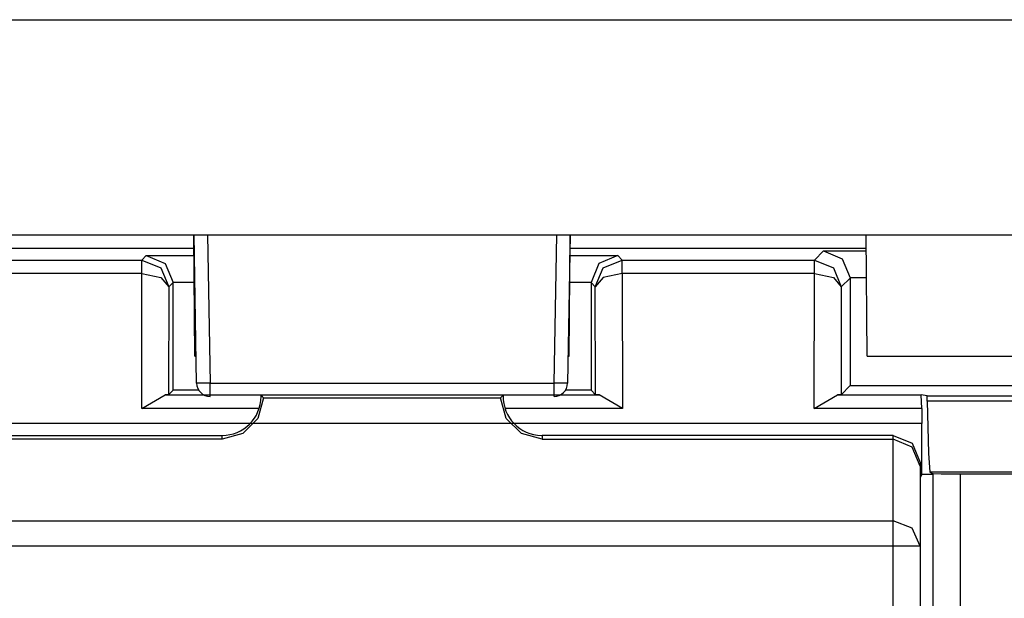
# Model space of a CAD drawing. Extents: x 45 to 252, y -177 to -6.
# Drawn here: x 195 to 202, y -128 to -124 of the extents above; entities that cross this region are included whole.
import ezdxf

# ---------------------------------------------------------------- set-up
doc = ezdxf.new("R2010")
doc.units = 0
doc.header["$MEASUREMENT"] = 0
doc.layers.add('VRSTVA_1', color=7, linetype='CONTINUOUS')

msp = doc.modelspace()

# ---------------------------------------------------------------- linework, layer by layer
at = {"layer": 'VRSTVA_1', "color": 7}
for points in [[(185.1977, -124.0965), (210.4977, -124.0965)], [(185.1977, -125.6964), (210.4977, -125.6964)], [(196.4555, -126.5962), (196.448, -125.6964)], [(196.4686, -126.7981), (196.4493, -125.6964)], [(196.5492, -125.6964), (196.5685, -126.7981)], [(199.1269, -126.7981), (199.1462, -125.6964)], [(199.2461, -125.6964), (199.2268, -126.7981)], [(199.2395, -126.5962), (199.2474, -125.6964)], [(201.4557, -126.5962), (201.4478, -125.6964)], [(194.2469, -125.7949), (196.4486, -125.7949)], [(196.0621, -125.8824), (196.0941, -125.85)], [(196.0941, -125.85), (196.2351, -125.9086), (196.2936, -126.0498)], [(196.0941, -125.85), (196.4493, -125.85)], [(199.2461, -125.85), (199.6009, -125.85)], [(199.2464, -125.7949), (201.4489, -125.7949)], [(199.6009, -125.85), (199.4603, -125.9086), (199.4018, -126.0498)], [(199.6009, -125.85), (199.6333, -125.8824)], [(201.0623, -125.8824), (201.1292, -125.8149)], [(201.1292, -125.8149), (201.2697, -125.8741), (201.3283, -126.0154)], [(201.1292, -125.8149), (201.4489, -125.8149)], [(194.6331, -125.8824), (196.0621, -125.8824)], [(196.0621, -125.8824), (196.2034, -125.941), (196.2619, -126.0822)], [(196.0621, -125.983), (196.0621, -125.9093), (196.0621, -125.8824)], [(199.4331, -126.0822), (199.4917, -125.941), (199.6333, -125.8824)], [(199.6333, -125.983), (199.6333, -125.9093), (199.6333, -125.8824)], [(199.6333, -125.8824), (201.0623, -125.8824)], [(201.0623, -125.8824), (201.2036, -125.941), (201.2621, -126.0822)], [(201.0623, -125.983), (201.0623, -125.9093), (201.0623, -125.8824)], [(196.0621, -125.983), (194.6331, -125.983)], [(196.06, -126.9848), (196.0621, -125.983)], [(196.0621, -125.983), (196.2034, -126.0119), (196.2619, -126.0822)], [(199.6333, -125.983), (199.492, -126.0119), (199.4331, -126.0822)], [(201.0623, -125.983), (199.6333, -125.983)], [(199.6333, -125.983), (199.6354, -126.9848)], [(201.0603, -126.9848), (201.0623, -125.983)], [(201.0623, -125.983), (201.2036, -126.0119), (201.2621, -126.0822)], [(196.2936, -126.0505), (196.2619, -126.0822)], [(196.4507, -126.0498), (196.2936, -126.0498)], [(196.2936, -126.0498), (196.2936, -126.0505)], [(196.2936, -126.8505), (196.2936, -126.0505)], [(199.4018, -126.0498), (199.2443, -126.0498)], [(199.4018, -126.0505), (199.4018, -126.0498)], [(199.4018, -126.0505), (199.4018, -126.8505)], [(199.4331, -126.0822), (199.4018, -126.0505)], [(201.3283, -126.0161), (201.2621, -126.0822)], [(201.4506, -126.0154), (201.3283, -126.0154)], [(201.3283, -126.0154), (201.3283, -126.0161)], [(201.3283, -126.0161), (201.3283, -126.816)], [(196.2619, -126.0822), (196.2605, -126.8836)], [(199.4349, -126.8836), (199.4331, -126.0822)], [(201.2621, -126.0822), (201.2608, -126.8836)], [(196.4555, -126.5962), (196.4652, -126.5962)], [(199.2302, -126.5962), (199.2395, -126.5962)], [(201.4557, -126.5962), (204.2394, -126.5962)], [(196.5685, -126.7981), (196.4979, -126.7988), (196.4686, -126.7981)], [(196.5685, -126.8966), (196.5685, -126.8677), (196.5685, -126.7981)], [(196.5685, -126.7981), (199.1269, -126.7981)], [(199.1269, -126.8966), (199.1269, -126.8677), (199.1269, -126.7981)], [(199.2268, -126.7981), (199.1971, -126.7988), (199.1269, -126.7981)], [(196.2605, -126.8836), (196.2337, -126.8842)], [(196.2605, -126.8836), (196.2936, -126.8505)], [(196.4845, -126.8505), (196.2936, -126.8505)], [(199.4018, -126.8505), (199.2109, -126.8505)], [(199.4349, -126.8836), (199.4018, -126.8505)], [(199.4617, -126.8842), (199.4349, -126.8836)], [(201.2608, -126.8836), (201.2339, -126.8842)], [(201.2608, -126.8836), (201.3283, -126.816)], [(201.3283, -126.816), (204.3669, -126.816)], [(196.06, -126.9848), (196.2337, -126.8842)], [(196.2337, -126.8842), (199.4617, -126.8842)], [(196.9668, -126.9056), (196.9248, -127.0599), (196.8118, -127.1723), (196.6574, -127.2136)], [(198.7479, -126.8863), (196.9475, -126.8863)], [(196.9475, -126.8863), (196.9571, -126.896), (196.9668, -126.9056)], [(196.9668, -126.9056), (198.7286, -126.9056)], [(198.7479, -126.8863), (198.7383, -126.896), (198.7286, -126.9056)], [(199.0376, -127.2136), (198.8836, -127.1723), (198.7706, -127.0599), (198.7286, -126.9056)], [(199.6354, -126.9848), (199.4617, -126.8842)], [(201.0603, -126.9848), (201.2339, -126.8842)], [(201.2339, -126.8842), (201.8574, -126.8842)], [(201.9005, -126.8925), (201.8574, -126.8842)], [(201.8605, -126.9848), (201.8574, -126.8842)], [(201.9005, -126.8925), (204.4437, -126.8925)], [(201.9019, -126.9304), (201.9005, -126.8925)], [(204.444, -126.9304), (201.9019, -126.9304)], [(201.9019, -126.9304), (201.9102, -127.3169), (201.9208, -127.4589)], [(196.9337, -126.9848), (196.06, -126.9848)], [(199.6354, -126.9848), (198.7617, -126.9848)], [(201.8605, -126.9848), (201.0603, -126.9848)], [(201.8605, -126.9848), (201.8616, -127.0965)], [(201.8616, -127.0965), (193.8338, -127.0965)], [(201.8616, -127.4727), (201.8616, -127.0965)], [(194.0474, -127.186), (196.6574, -127.186)], [(196.6574, -127.2136), (194.0474, -127.2136)], [(196.6574, -127.2136), (196.6574, -127.186)], [(199.0376, -127.186), (199.0376, -127.2136)], [(201.6476, -127.186), (199.0376, -127.186)], [(199.0376, -127.2136), (201.6476, -127.2136)], [(201.6476, -127.2136), (201.6476, -127.186)], [(201.6476, -127.186), (201.7892, -127.2446), (201.8478, -127.3865)], [(201.6476, -127.8213), (201.6476, -127.2136)], [(201.8478, -127.4134), (201.7892, -127.2722), (201.6476, -127.2136)], [(201.8478, -127.3865), (201.8478, -127.4134)], [(201.8478, -127.4134), (201.8478, -128.0101)], [(201.9208, -127.4589), (201.9456, -127.4713)], [(204.4478, -127.4589), (201.9208, -127.4589)], [(201.8616, -127.4727), (201.8478, -127.4727)], [(201.8616, -127.4727), (201.8478, -127.5009)], [(201.8616, -127.4727), (201.9456, -127.4727)], [(202.1455, -127.4727), (202.0052, -127.4727), (201.9456, -127.4713)], [(201.9456, -139.8447), (201.9456, -127.4727)], [(204.6528, -127.4727), (202.1455, -127.4727)], [(202.1455, -127.4727), (202.1455, -140.0445)], [(194.0474, -127.8213), (201.6476, -127.8213)], [(201.8478, -128.0101), (201.7892, -127.8764), (201.6476, -127.8213)], [(201.6476, -128.0101), (201.6476, -127.8943), (201.6476, -127.8213)], [(201.6476, -128.0101), (194.0474, -128.0101)], [(201.8478, -128.0101), (201.7892, -128.0101), (201.6476, -128.0101)], [(201.6476, -139.4947), (201.6476, -128.0101)], [(201.8478, -128.0101), (201.8478, -139.4947)]]:
    msp.add_lwpolyline(points, dxfattribs=at)
for points in [[(196.4686, -126.7981), (196.4697, -126.8532), (196.5141, -126.8966), (196.5685, -126.8966)], [(199.1269, -126.8966), (199.1813, -126.8966), (199.2257, -126.8532), (199.2268, -126.7981)]]:
    msp.add_open_spline(points, degree=3, dxfattribs=at)
for points in [[(196.6574, -127.186), (196.818, -127.186), (196.9475, -127.0565), (196.9475, -126.8966), (196.9475, -126.8946), (196.9475, -126.8932), (196.9475, -126.8911)], [(198.7479, -126.8911), (198.7451, -127.0517), (198.8726, -127.1833), (199.0325, -127.186), (199.0345, -127.186), (199.0359, -127.186), (199.0376, -127.186)]]:
    msp.add_open_spline(points, degree=3, knots=[0, 0, 0, 0, 1, 1, 1, 2, 2, 2, 2], dxfattribs=at)

doc.saveas('drawing.dxf')
